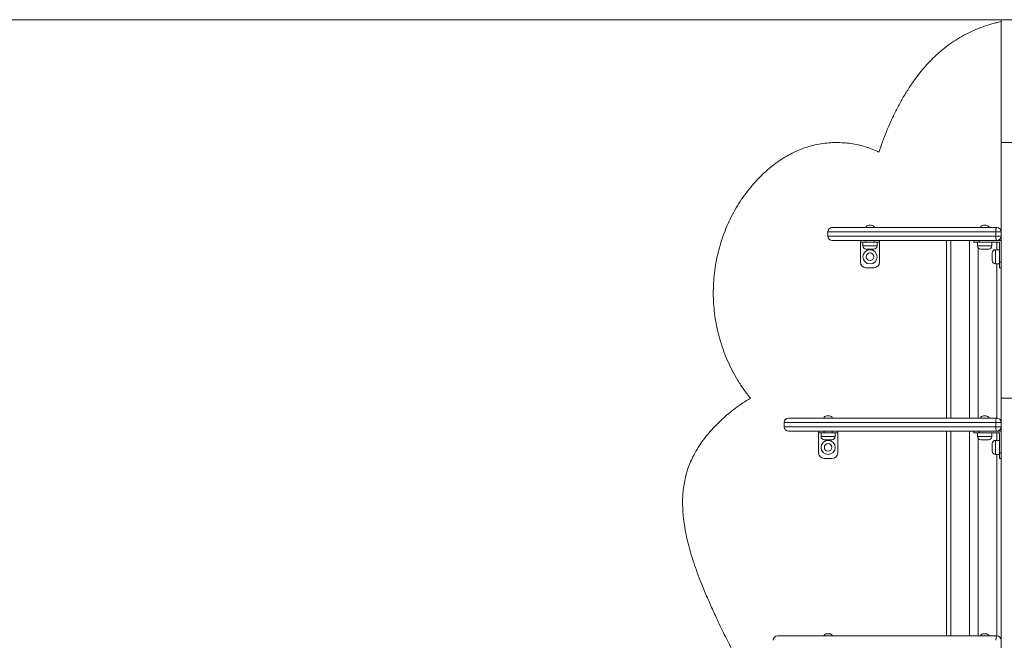
# Model space of a CAD drawing. Units: millimetres. Extents: x 37 to 137, y 52 to 222.
# Drawn here: x 65 to 101, y 199 to 222 of the extents above; entities that cross this region are included whole.
import ezdxf

# ---------------------------------------------------------------- set-up
doc = ezdxf.new("R2010")
doc.units = ezdxf.units.MM
doc.styles.add('SLDTEXTSTYLE0', font='TXT', dxfattribs={"width": 0.663})
doc.dimstyles.new('SLDDIMSTYLE0', dxfattribs={"dimtxt": 5, "dimasz": 3.302, "dimexe": 0, "dimexo": 0.0625, "dimgap": 1.25, "dimtad": 2, "dimlfac": 50, "dimrnd": 1e-09, "dimzin": 12, "dimdsep": 46, "dimtxsty": 'SLDTEXTSTYLE0', "dimsah": 1, "dimcen": 0.09, "dimadec": 0, "dimazin": 0, "dimtfac": 1, "dimtofl": 0, "dimtmove": 0, "dimatfit": 3, "dimfxl": 0, "dimfrac": 2, "dimtolj": 1, "dimtzin": 12, "dimarcsym": 0})

# ---------------------------------------------------------------- blocks, each defined once
blk = doc.blocks.new('*D1')
at = {"color": 7, "linetype": 'Continuous', "lineweight": 0}
for p, q in [((55.064, 190.581), (55.064, 208.182)), ((66.842, 190.581), (54.064, 190.581)), ((55.064, 190.581), (55.064, 181.961)), ((66.438, 181.961), (54.064, 181.961))]:
    blk.add_line(p, q, dxfattribs=at)
for points in [[(55.064, 190.581), (54.556, 187.279), (55.572, 187.279)], [(55.064, 181.961), (55.572, 185.263), (54.556, 185.263)]]:
    blk.add_solid(points, dxfattribs=at)
at = {"color": 7, "linetype": 'Continuous', "lineweight": 0, "insert": (48.618, 195.513), "char_height": 5, "attachment_point": 1, "rotation": 90, "style": 'SLDTEXTSTYLE0'}
blk.add_mtext('450', dxfattribs=at)
blk = doc.blocks.new('*D2')
at = {"color": 7, "linetype": 'Continuous', "lineweight": 0}
for p, q in [((101.138, 222.267), (42.064, 222.267)), ((43.064, 181.961), (43.064, 222.267)), ((66.438, 181.961), (42.064, 181.961))]:
    blk.add_line(p, q, dxfattribs=at)
for points in [[(43.064, 222.267), (42.556, 218.965), (43.572, 218.965)], [(43.064, 181.961), (43.572, 185.263), (42.556, 185.263)]]:
    blk.add_solid(points, dxfattribs=at)
at = {"color": 7, "linetype": 'Continuous', "lineweight": 0, "insert": (36.618, 193.665), "char_height": 5, "attachment_point": 1, "rotation": 90, "style": 'SLDTEXTSTYLE0'}
blk.add_mtext('2000', dxfattribs=at)

msp = doc.modelspace()

# ---------------------------------------------------------------- linework, layer by layer
at = {"color": 7, "linetype": 'Continuous', "lineweight": 15}
for p, q in [((101.61813, 222.26677), (101.13813, 222.26677)), ((101.61813, 217.75661), (101.13813, 217.75661)), ((94.77309, 214.48115), (94.77309, 214.32115)), ((100.94497, 214.48115), (94.77657, 214.48115)), ((94.77657, 214.48115), (94.77657, 214.32115)), ((94.93309, 214.64115), (100.97813, 214.64115)), ((96.2797, 214.72115), (96.37343, 214.72115)), ((100.49126, 214.72115), (100.58499, 214.72115)), ((100.94497, 214.32115), (100.94497, 214.48115)), ((100.94497, 214.48115), (101.13813, 214.48115)), ((94.77657, 214.32115), (100.94497, 214.32115)), ((100.97813, 214.16115), (94.93309, 214.16115)), ((95.97657, 214.10115), (95.97657, 214.16115)), ((96.17657, 214.10115), (95.97657, 214.10115)), ((95.97657, 214.10115), (95.97657, 213.36115)), ((96.06657, 214.10115), (96.06657, 213.96115)), ((96.17657, 214.16115), (96.17657, 214.10115)), ((96.47657, 214.10115), (96.17657, 214.10115)), ((96.47657, 214.10115), (96.47657, 214.16115)), ((96.67657, 214.10115), (96.47657, 214.10115)), ((96.58657, 213.96115), (96.58657, 214.10115)), ((96.67657, 214.16115), (96.67657, 214.10115)), ((96.67657, 214.10115), (96.67657, 213.36115)), ((99.13813, 214.16115), (99.13813, 207.64115)), ((99.97813, 214.16115), (99.97813, 207.64115)), ((100.13813, 214.10115), (100.13813, 214.16115)), ((100.33813, 214.10115), (100.13813, 214.10115)), ((100.27813, 214.10115), (100.27813, 213.96115)), ((100.33813, 214.16115), (100.33813, 214.10115)), ((100.33813, 214.10115), (101.07813, 214.10115)), ((100.79813, 213.96115), (100.79813, 214.10115)), ((100.94497, 214.32115), (101.13813, 214.32115)), ((101.13813, 214.16115), (100.97813, 214.16115)), ((101.07813, 214.10115), (101.07813, 213.36115)), ((96.46657, 213.84115), (96.18657, 213.84115)), ((100.29813, 213.89482), (100.29813, 207.64115)), ((100.53813, 213.84115), (100.39813, 213.84115)), ((100.67813, 213.84115), (100.53813, 213.84115)), ((101.07813, 213.82115), (100.93813, 213.82115)), ((100.81813, 213.42115), (100.81813, 213.70115)), ((101.07813, 213.36115), (101.13813, 213.36115)), ((101.07813, 213.16115), (101.07813, 213.36115)), ((96.47657, 213.16115), (96.17657, 213.16115)), ((100.93813, 213.30115), (101.07813, 213.30115)), ((101.13813, 213.16115), (101.07813, 213.16115)), ((101.61813, 208.36646), (101.13813, 208.36646)), ((93.3326, 207.64115), (100.97813, 207.64115)), ((94.74126, 207.72115), (94.83499, 207.72115)), ((100.49126, 207.72115), (100.58499, 207.72115)), ((93.1726, 207.48115), (93.1726, 207.32115)), ((93.17591, 207.48115), (93.17591, 207.32115)), ((100.94575, 207.48115), (93.17591, 207.48115)), ((93.17591, 207.32115), (100.94575, 207.32115)), ((100.94575, 207.32115), (100.94575, 207.48115)), ((100.94575, 207.48115), (101.13813, 207.48115)), ((100.94575, 207.32115), (101.13813, 207.32115)), ((100.97813, 207.16115), (93.3326, 207.16115)), ((94.43813, 207.10115), (94.43813, 207.16115)), ((94.63813, 207.10115), (94.43813, 207.10115)), ((94.43813, 207.10115), (94.43813, 206.36115)), ((94.52813, 207.10115), (94.52813, 206.96115)), ((94.63813, 207.16115), (94.63813, 207.10115)), ((94.93813, 207.10115), (94.63813, 207.10115)), ((94.93813, 207.10115), (94.93813, 207.16115)), ((95.13813, 207.10115), (94.93813, 207.10115)), ((95.04813, 206.96115), (95.04813, 207.10115)), ((95.13813, 207.16115), (95.13813, 207.10115)), ((95.13813, 207.10115), (95.13813, 206.36115)), ((99.13813, 207.16115), (99.13813, 199.64115)), ((99.97813, 207.16115), (99.97813, 199.64115)), ((100.13813, 207.10115), (100.13813, 207.16115)), ((100.33813, 207.10115), (100.13813, 207.10115)), ((100.27813, 207.10115), (100.27813, 206.96115)), ((100.29813, 206.89482), (100.29813, 199.64115)), ((100.33813, 207.16115), (100.33813, 207.10115)), ((100.33813, 207.10115), (101.07813, 207.10115)), ((100.79813, 206.96115), (100.79813, 207.10115)), ((101.13813, 207.16115), (100.97813, 207.16115)), ((101.07813, 207.10115), (101.07813, 206.36115)), ((94.92813, 206.84115), (94.64813, 206.84115)), ((100.53813, 206.84115), (100.39813, 206.84115)), ((100.67813, 206.84115), (100.53813, 206.84115)), ((100.81813, 206.42115), (100.81813, 206.70115)), ((101.07813, 206.82115), (100.93813, 206.82115)), ((94.93813, 206.16115), (94.63813, 206.16115)), ((100.93813, 206.30115), (101.07813, 206.30115)), ((101.07813, 206.36115), (101.13813, 206.36115)), ((101.07813, 206.16115), (101.07813, 206.36115)), ((101.13813, 206.16115), (101.07813, 206.16115)), ((92.9258, 199.64115), (100.97813, 199.64115)), ((94.74126, 199.72115), (94.83499, 199.72115)), ((100.49126, 199.72115), (100.58499, 199.72115))]:
    msp.add_line(p, q, dxfattribs=at)
at = {"color": 8, "linetype": 'Continuous', "lineweight": 15}
for p, q in [((94.77309, 214.48115), (94.77657, 214.48115)), ((94.77309, 214.32115), (94.77657, 214.32115)), ((99.29813, 214.16115), (99.29813, 207.64115)), ((100.97813, 214.10115), (100.97813, 213.82115)), ((96.06657, 213.96115), (96.58657, 213.96115)), ((100.27813, 213.96115), (100.53813, 213.96115)), ((100.53813, 213.96115), (100.79813, 213.96115)), ((100.93813, 213.82115), (100.93813, 213.30115)), ((100.97813, 213.30115), (100.97813, 207.64115)), ((93.1726, 207.48115), (93.17591, 207.48115)), ((93.1726, 207.32115), (93.17591, 207.32115)), ((94.52813, 206.96115), (95.04813, 206.96115)), ((99.29813, 207.16115), (99.29813, 199.64115)), ((100.27813, 206.96115), (100.53813, 206.96115)), ((100.53813, 206.96115), (100.79813, 206.96115)), ((100.97813, 207.10115), (100.97813, 206.82115)), ((100.93813, 206.82115), (100.93813, 206.30115)), ((100.97813, 206.30115), (100.97813, 199.64115))]:
    msp.add_line(p, q, dxfattribs=at)
at = {"color": 7, "linetype": 'Continuous', "lineweight": 15, "flags": 128}
for points in [[(100.97813, 214.64115), (100.97166, 214.63807), (100.96544, 214.62897), (100.95971, 214.61418), (100.95468, 214.59428), (100.95056, 214.57004), (100.94749, 214.54238), (100.94561, 214.51236), (100.94497, 214.48115)], [(100.94497, 214.32115), (100.94561, 214.28993), (100.94749, 214.25992), (100.95056, 214.23226), (100.95468, 214.20801), (100.95971, 214.18811), (100.96544, 214.17333), (100.97166, 214.16422), (100.97813, 214.16115)], [(100.97813, 207.64115), (100.97181, 207.63807), (100.96574, 207.62897), (100.96014, 207.61418), (100.95524, 207.59428), (100.95121, 207.57004), (100.94822, 207.54238), (100.94638, 207.51236), (100.94575, 207.48115)], [(100.94575, 207.32115), (100.94638, 207.28993), (100.94822, 207.25992), (100.95121, 207.23226), (100.95524, 207.20801), (100.96014, 207.18811), (100.96574, 207.17333), (100.97181, 207.16422), (100.97813, 207.16115)], [(100.97813, 199.64115), (100.9729, 199.63807), (100.96787, 199.62897), (100.96323, 199.61418), (100.95917, 199.59428), (100.95584, 199.57004), (100.95336, 199.54238), (100.95184, 199.51236), (100.95132, 199.48115)]]:
    msp.add_lwpolyline(points, dxfattribs=at)
at = {"color": 7, "linetype": 'Continuous', "lineweight": 15}
for centre, radius in [((96.32657, 213.56115), 0.26), ((96.32657, 213.56115), 0.14), ((94.78813, 206.56115), 0.26), ((94.78813, 206.56115), 0.14)]:
    msp.add_circle(centre, radius, dxfattribs=at)
for centre, radius, start, end in [((94.93309, 214.48115), 0.16, 90, 180), ((94.93485, 214.48287), 0.15829, 90.635041, 180.62208), ((96.2797, 214.60115), 0.12, 90, 160.528779), ((96.37343, 214.60115), 0.12, 19.471221, 90), ((100.49126, 214.60115), 0.12, 90, 160.528779), ((100.58499, 214.60115), 0.12, 19.471221, 90), ((100.97813, 214.48115), 0.16, 0, 90), ((94.93309, 214.32115), 0.16, 180, 270), ((94.93485, 214.31943), 0.15829, 179.378135, 269.364531), ((100.97813, 214.32115), 0.16, 270, 0), ((96.18657, 213.96115), 0.12, 180, 270), ((96.46657, 213.96115), 0.12, 270, 0), ((100.39813, 213.96115), 0.12, 180, 270), ((100.67813, 213.96115), 0.12, 270, 0), ((100.93813, 213.70115), 0.12, 90, 180), ((96.17657, 213.36115), 0.2, 180, 270), ((96.47657, 213.36115), 0.2, 270, 0), ((100.93813, 213.42115), 0.12, 180, 270), ((93.3326, 207.48115), 0.16, 90, 180), ((93.33427, 207.48279), 0.15837, 90.604798, 180.592688), ((94.74126, 207.60115), 0.12, 90, 160.528779), ((94.83499, 207.60115), 0.12, 19.471221, 90), ((100.49126, 207.60115), 0.12, 90, 160.528779), ((100.58499, 207.60115), 0.12, 19.471221, 90), ((100.97813, 207.48115), 0.16, 0, 90), ((93.3326, 207.32115), 0.16, 180, 270), ((93.33427, 207.31951), 0.15837, 179.407267, 269.395247), ((100.97813, 207.32115), 0.16, 270, 0), ((94.64813, 206.96115), 0.12, 180, 270), ((94.92813, 206.96115), 0.12, 270, 0), ((100.39813, 206.96115), 0.12, 180, 270), ((100.67813, 206.96115), 0.12, 270, 0), ((100.93813, 206.70115), 0.12, 90, 180), ((94.63813, 206.36115), 0.2, 180, 270), ((94.93813, 206.36115), 0.2, 270, 0), ((100.93813, 206.42115), 0.12, 180, 270), ((92.9258, 199.48115), 0.16, 90, 180), ((92.92694, 199.48227), 0.15888, 90.410857, 180.404805), ((94.74126, 199.60115), 0.12, 90, 160.528779), ((94.83499, 199.60115), 0.12, 19.471221, 90), ((100.49126, 199.60115), 0.12, 90, 160.528779), ((100.58499, 199.60115), 0.12, 19.471221, 90), ((100.97813, 199.48115), 0.16, 0, 90)]:
    msp.add_arc(centre, radius, start, end, dxfattribs=at)
for points, knots in [([(101.13813, 222.1952), (101.08244, 222.18318), (100.97094, 222.15911), (100.74953, 222.09952), (100.47642, 222.01094), (100.15657, 221.88372), (99.84708, 221.73636), (99.54928, 221.56916), (99.26439, 221.3825), (98.9989, 221.18037), (98.75235, 220.9652), (98.52337, 220.73966), (98.30676, 220.50086), (98.10219, 220.25015), (97.89152, 219.96481), (97.6785, 219.6432), (97.46686, 219.28476), (97.27235, 218.91708), (97.09421, 218.54301), (96.93204, 218.16526), (96.78413, 217.78701), (96.69622, 217.53292), (96.65264, 217.40696)], [0, 0, 0, 0, 0.02481104, 0.04967394, 0.09983083, 0.14977106, 0.19948859, 0.24901827, 0.29840606, 0.34771395, 0.39422455, 0.44084175, 0.48761844, 0.53457746, 0.58171401, 0.64204428, 0.70250564, 0.76294076, 0.82315205, 0.88290878, 0.94195206, 1, 1, 1, 1]), ([(101.13813, 222.26492), (101.13813, 222.26548), (101.13813, 222.26827), (101.13813, 222.25394), (101.13813, 222.22362), (101.13813, 222.17627), (101.13813, 222.10707), (101.13813, 222.01087), (101.13813, 221.88374), (101.13813, 221.73635), (101.13813, 221.56917), (101.13813, 221.3825), (101.13813, 221.18037), (101.13813, 220.9652), (101.13813, 220.73966), (101.13813, 220.50086), (101.13813, 220.25015), (101.13813, 219.96481), (101.13813, 219.6432), (101.13813, 219.28476), (101.13813, 218.91706), (101.13813, 218.54308), (101.13813, 218.16501), (101.13813, 217.90502), (101.13813, 217.77037), (101.13813, 217.76358)], [0, 0, 0, 0, 0.00829509, 0.0414712, 0.07486195, 0.10844491, 0.1421533, 0.19020581, 0.23805073, 0.28568231, 0.3331339, 0.38044958, 0.42768868, 0.47224789, 0.51690919, 0.56172333, 0.60671213, 0.651871, 0.70967002, 0.76759465, 0.82549417, 0.88317922, 0.94042877, 0.99699482, 1, 1, 1, 1]), ([(96.65264, 217.40696), (96.57081, 217.4443), (96.40718, 217.51897), (96.15143, 217.60585), (95.89032, 217.6743), (95.62454, 217.72255), (95.35589, 217.75111), (95.08586, 217.75987), (94.80708, 217.74854), (94.52127, 217.71474), (94.23073, 217.65604), (93.94642, 217.57343), (93.67019, 217.46702), (93.39746, 217.33615), (93.12946, 217.1811), (92.86759, 217.00251), (92.6176, 216.80541), (92.3801, 216.59186), (92.15571, 216.36389), (91.93258, 216.10928), (91.71416, 215.82755), (91.50434, 215.51803), (91.3152, 215.19711), (91.14588, 214.86394), (90.99701, 214.5194), (90.86923, 214.16449), (90.7636, 213.80246), (90.68031, 213.43447), (90.61991, 213.06393), (90.58212, 212.69208), (90.56664, 212.3201), (90.57343, 211.94687), (90.60285, 211.57123), (90.65556, 211.19431), (90.73223, 210.81734), (90.83276, 210.44373), (90.95731, 210.07466), (91.10523, 209.71353), (91.27608, 209.36125), (91.47003, 209.01913), (91.68651, 208.68481), (91.84921, 208.47307), (91.93113, 208.36646)], [0, 0, 0, 0, 0.01973892, 0.03947378, 0.0592158, 0.07896807, 0.09872758, 0.11848721, 0.13823779, 0.15994099, 0.18161269, 0.20324969, 0.22487312, 0.24653913, 0.26960822, 0.29279041, 0.31608186, 0.33945772, 0.36287594, 0.38627995, 0.41375683, 0.441097, 0.46833412, 0.49549843, 0.52310851, 0.55069357, 0.57827375, 0.60586679, 0.63348876, 0.66066052, 0.68788924, 0.71518993, 0.74257901, 0.77057582, 0.79870598, 0.82699561, 0.85547526, 0.88418037, 0.912632, 0.94138482, 0.97048884, 1, 1, 1, 1]), ([(101.13813, 217.75609), (101.13813, 217.75626), (101.13813, 217.75952), (101.13813, 217.74701), (101.13813, 217.71516), (101.13813, 217.65593), (101.13813, 217.57346), (101.13813, 217.46701), (101.13813, 217.33615), (101.13813, 217.1811), (101.13813, 217.00251), (101.13813, 216.80541), (101.13813, 216.59186), (101.13813, 216.36389), (101.13813, 216.10928), (101.13813, 215.82755), (101.13813, 215.51803), (101.13813, 215.19711), (101.13813, 214.86394), (101.13813, 214.5194), (101.13813, 214.16449), (101.13813, 213.80246), (101.13813, 213.43447), (101.13813, 213.06393), (101.13813, 212.69208), (101.13813, 212.3201), (101.13813, 211.94687), (101.13813, 211.57123), (101.13813, 211.19431), (101.13813, 210.81734), (101.13813, 210.44373), (101.13813, 210.07466), (101.13813, 209.71353), (101.13813, 209.36125), (101.13813, 209.01913), (101.13813, 208.68481), (101.13813, 208.47307), (101.13813, 208.36646)], [0, 0, 0, 0, 0.00125244, 0.02362966, 0.04821923, 0.07277315, 0.09728767, 0.12178686, 0.14633433, 0.17247141, 0.19873665, 0.2251257, 0.25161039, 0.27814309, 0.30465966, 0.33579074, 0.36676695, 0.39762642, 0.4284034, 0.45968541, 0.49093907, 0.52218722, 0.55344993, 0.58474542, 0.61553084, 0.64638078, 0.67731226, 0.70834389, 0.74006407, 0.77193534, 0.80398729, 0.83625452, 0.8687772, 0.90101269, 0.93358946, 0.96656406, 1, 1, 1, 1]), ([(91.93113, 208.36646), (91.83894, 208.31023), (91.65257, 208.19656), (91.38289, 208.00568), (91.11924, 207.79874), (90.86533, 207.57552), (90.62523, 207.33904), (90.40154, 207.09067), (90.19667, 206.83188), (90.01198, 206.56231), (89.85823, 206.29685), (89.734, 206.03841), (89.63718, 205.78899), (89.56085, 205.53464), (89.50389, 205.27602), (89.46536, 205.01356), (89.44294, 204.73161), (89.4393, 204.42998), (89.45662, 204.10906), (89.49345, 203.78524), (89.55079, 203.44359), (89.62978, 203.08481), (89.73083, 202.70994), (89.84826, 202.33487), (89.97973, 201.96056), (90.13767, 201.54938), (90.32305, 201.1041), (90.53492, 200.6277), (90.77609, 200.10768), (91.04587, 199.5477), (91.34924, 198.95215), (91.6631, 198.37392), (91.97436, 197.83993), (92.28272, 197.3478), (92.58736, 196.89478), (92.907, 196.45345), (93.24334, 196.02362), (93.59808, 195.60509), (93.90696, 195.26935), (94.16109, 195.00963), (94.3535, 194.82079), (94.55057, 194.63495), (94.75392, 194.45585), (94.96475, 194.28789), (95.18416, 194.1356), (95.40705, 194.00719), (95.63331, 193.90515), (95.86247, 193.83097), (96.09926, 193.78182), (96.2721, 193.75705), (96.36572, 193.75253), (96.37813, 193.75193)], [0, 0, 0, 0, 0.01778003, 0.03594342, 0.05437352, 0.07295777, 0.09159018, 0.10984364, 0.1279712, 0.14590913, 0.16361359, 0.17843898, 0.19309127, 0.20762913, 0.22213123, 0.23666462, 0.25128386, 0.26867982, 0.28630238, 0.30418026, 0.32232437, 0.34333348, 0.36465586, 0.38624649, 0.40804567, 0.42998182, 0.45877849, 0.48747013, 0.51584361, 0.55317981, 0.58983188, 0.62590594, 0.66151911, 0.6916045, 0.72153656, 0.75141036, 0.78132826, 0.81139994, 0.84174192, 0.85643872, 0.87123998, 0.88613953, 0.90104382, 0.91585444, 0.93050789, 0.9449895, 0.9581559, 0.97131407, 0.98456407, 0.99795495, 1, 1, 1, 1]), ([(101.13813, 208.36646), (101.13813, 208.31023), (101.13813, 208.19656), (101.13813, 208.00568), (101.13813, 207.79874), (101.13813, 207.57552), (101.13813, 207.33904), (101.13813, 207.09067), (101.13813, 206.83188), (101.13813, 206.56231), (101.13813, 206.29685), (101.13813, 206.03841), (101.13813, 205.78899), (101.13813, 205.53464), (101.13813, 205.27602), (101.13813, 205.01356), (101.13813, 204.73161), (101.13813, 204.42998), (101.13813, 204.10906), (101.13813, 203.78524), (101.13813, 203.44359), (101.13813, 203.08481), (101.13813, 202.70994), (101.13813, 202.33487), (101.13813, 201.96055), (101.13813, 201.54938), (101.13813, 201.1041), (101.13813, 200.6277), (101.13813, 200.10768), (101.13813, 199.5477), (101.13813, 198.95215), (101.13813, 198.37392), (101.13813, 197.83993), (101.13813, 197.3478), (101.13813, 196.89478), (101.13813, 196.45345), (101.13813, 196.02362), (101.13813, 195.60509), (101.13813, 195.26935), (101.13813, 195.00963), (101.13813, 194.82079), (101.13813, 194.63495), (101.13813, 194.45585), (101.13813, 194.28789), (101.13813, 194.1356), (101.13813, 194.00722), (101.13813, 193.90507), (101.13813, 193.83127), (101.13813, 193.78069), (101.13813, 193.75141), (101.13813, 193.73962), (101.13813, 193.74125), (101.13813, 193.74167)], [0, 0, 0, 0, 0.01749697, 0.03537123, 0.05350792, 0.07179627, 0.09013206, 0.10809493, 0.12593389, 0.14358625, 0.16100885, 0.17559824, 0.19001725, 0.20432366, 0.2185949, 0.23289691, 0.24728341, 0.26440243, 0.28174444, 0.29933769, 0.31719296, 0.33786759, 0.35885051, 0.38009743, 0.40154954, 0.42313649, 0.45147472, 0.47970958, 0.50763136, 0.54437317, 0.58044173, 0.61594149, 0.6509877, 0.68059412, 0.71004967, 0.73944785, 0.76888947, 0.79848241, 0.82834134, 0.84280417, 0.85736977, 0.87203214, 0.88669915, 0.90127398, 0.91569416, 0.92994521, 0.942902, 0.95585067, 0.96888974, 0.98206742, 0.99538706, 1, 1, 1, 1])]:
    msp.add_open_spline(points, degree=3, knots=knots, dxfattribs=at)

# ---------------------------------------------------------------- dimensions: what is measured, and where the dimension line sits
at = {"color": 7, "linetype": 'Continuous', "lineweight": 0}
for base, p1, p2, picture, middle in [((43.06379, 222.26677), (66.43813, 181.96115), (101.13813, 222.26677), '*D2', (43.06379, 201.0536)), ((55.06379, 181.96115), (66.84163, 190.58115), (66.43813, 181.96115), '*D1', (55.06379, 201.0536))]:
    dim = msp.add_linear_dim(base=base, p1=p1, p2=p2, angle=90, dimstyle='SLDDIMSTYLE0', dxfattribs=at)
    dim.commit()
    dim.dimension.update_dxf_attribs({"geometry": picture, "text_midpoint": middle, "dimtype": 160})

doc.saveas('drawing.dxf')
